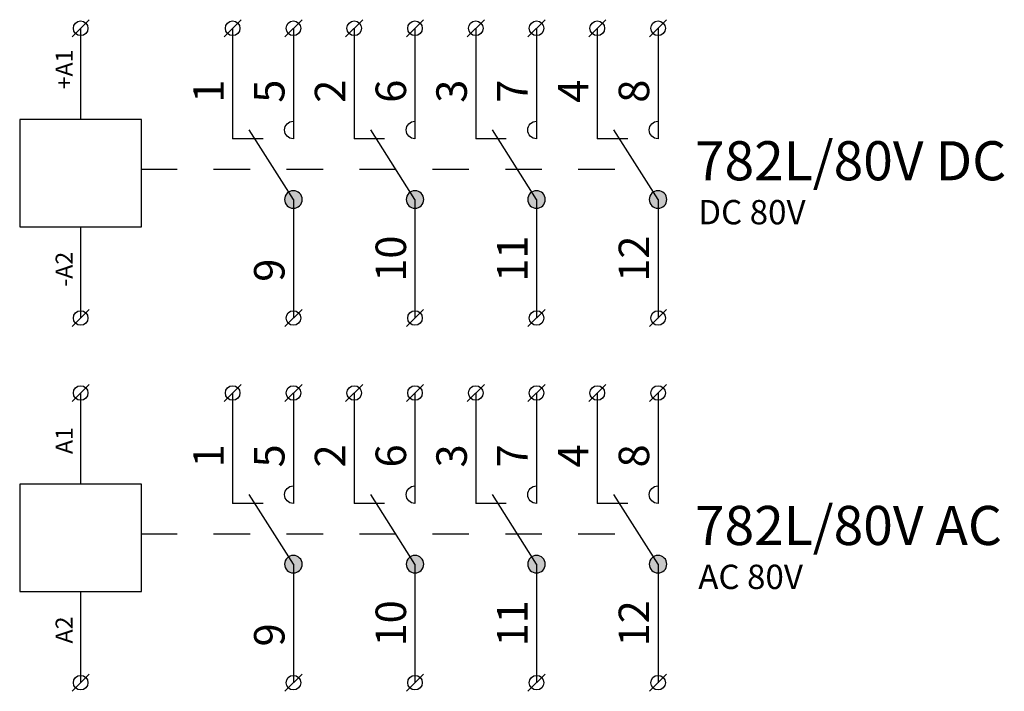
# Model space of a CAD drawing. Extents: x 491 to 1132, y -1019 to -352.
# Drawn here: x 707 to 748, y -624 to -596 of the extents above; entities that cross this region are included whole.
import ezdxf

# ---------------------------------------------------------------- set-up
doc = ezdxf.new("R2010")
doc.units = 0
doc.header["$MEASUREMENT"] = 0
doc.linetypes.add('NIKO_BUS', pattern=[3, 1.5, -1.5])
doc.linetypes.add('SOLID', pattern=[0])
doc.layers.get('0').update_dxf_attribs({"color": 255, "linetype": 'SOLID'})
doc.layers.add('ZAKLADNA', color=255, linetype='SOLID')
doc.styles.get("Standard").update_dxf_attribs({"font": 'romans'})

# ---------------------------------------------------------------- blocks, each defined once
blk = doc.blocks.new('782L_80_VDC')
at = {"layer": 'ZAKLADNA'}
h = blk.add_hatch(color=7, dxfattribs=at)
edge = h.paths.add_edge_path()
edge.add_spline(control_points=[(0.361, 0.001), (0.361, 0.2), (0.2, 0.362), (0, 0.362)], knot_values=[0, 0, 0, 0, 1, 1, 1, 1], degree=3, periodic=0)
edge.add_spline(control_points=[(0, 0.362), (-0.199, 0.362), (-0.361, 0.2), (-0.361, 0.001)], knot_values=[0, 0, 0, 0, 1, 1, 1, 1], degree=3, periodic=0)
edge.add_spline(control_points=[(-0.361, 0.001), (-0.361, -0.132), (-0.296, -0.246), (-0.181, -0.312)], knot_values=[0, 0, 0, 0, 1, 1, 1, 1], degree=3, periodic=0)
edge.add_spline(control_points=[(-0.181, -0.312), (-0.065, -0.379), (0.065, -0.379), (0.181, -0.312)], knot_values=[0, 0, 0, 0, 1, 1, 1, 1], degree=3, periodic=0)
edge.add_spline(control_points=[(0.181, -0.312), (0.296, -0.246), (0.361, -0.132), (0.361, 0.001)], knot_values=[0, 0, 0, 0, 1, 1, 1, 1], degree=3, periodic=0)
edge.add_spline(control_points=[(0.361, 0.001), (0.361, 0.001), (0.361, 0.001), (0.361, 0.001)], knot_values=[0, 0, 0, 0, 1, 1, 1, 1], degree=3, periodic=0)
h = blk.add_hatch(color=7, dxfattribs=at)
edge = h.paths.add_edge_path()
edge.add_spline(control_points=[(5.361, 0.001), (5.361, 0.2), (5.2, 0.362), (5, 0.362)], knot_values=[0, 0, 0, 0, 1, 1, 1, 1], degree=3, periodic=0)
edge.add_spline(control_points=[(5, 0.362), (4.801, 0.362), (4.639, 0.2), (4.639, 0.001)], knot_values=[0, 0, 0, 0, 1, 1, 1, 1], degree=3, periodic=0)
edge.add_spline(control_points=[(4.639, 0.001), (4.639, -0.132), (4.704, -0.246), (4.819, -0.312)], knot_values=[0, 0, 0, 0, 1, 1, 1, 1], degree=3, periodic=0)
edge.add_spline(control_points=[(4.819, -0.312), (4.935, -0.379), (5.065, -0.379), (5.181, -0.312)], knot_values=[0, 0, 0, 0, 1, 1, 1, 1], degree=3, periodic=0)
edge.add_spline(control_points=[(5.181, -0.312), (5.296, -0.246), (5.361, -0.132), (5.361, 0.001)], knot_values=[0, 0, 0, 0, 1, 1, 1, 1], degree=3, periodic=0)
edge.add_spline(control_points=[(5.361, 0.001), (5.361, 0.001), (5.361, 0.001), (5.361, 0.001)], knot_values=[0, 0, 0, 0, 1, 1, 1, 1], degree=3, periodic=0)
h = blk.add_hatch(color=7, dxfattribs=at)
edge = h.paths.add_edge_path()
edge.add_spline(control_points=[(10.361, 0.001), (10.361, 0.2), (10.2, 0.362), (10, 0.362)], knot_values=[0, 0, 0, 0, 1, 1, 1, 1], degree=3, periodic=0)
edge.add_spline(control_points=[(10, 0.362), (9.801, 0.362), (9.639, 0.2), (9.639, 0.001)], knot_values=[0, 0, 0, 0, 1, 1, 1, 1], degree=3, periodic=0)
edge.add_spline(control_points=[(9.639, 0.001), (9.639, -0.132), (9.704, -0.246), (9.819, -0.312)], knot_values=[0, 0, 0, 0, 1, 1, 1, 1], degree=3, periodic=0)
edge.add_spline(control_points=[(9.819, -0.312), (9.935, -0.379), (10.065, -0.379), (10.181, -0.312)], knot_values=[0, 0, 0, 0, 1, 1, 1, 1], degree=3, periodic=0)
edge.add_spline(control_points=[(10.181, -0.312), (10.296, -0.246), (10.361, -0.132), (10.361, 0.001)], knot_values=[0, 0, 0, 0, 1, 1, 1, 1], degree=3, periodic=0)
edge.add_spline(control_points=[(10.361, 0.001), (10.361, 0.001), (10.361, 0.001), (10.361, 0.001)], knot_values=[0, 0, 0, 0, 1, 1, 1, 1], degree=3, periodic=0)
h = blk.add_hatch(color=7, dxfattribs=at)
edge = h.paths.add_edge_path()
edge.add_spline(control_points=[(15.361, 0.001), (15.361, 0.2), (15.2, 0.362), (15, 0.362)], knot_values=[0, 0, 0, 0, 1, 1, 1, 1], degree=3, periodic=0)
edge.add_spline(control_points=[(15, 0.362), (14.801, 0.362), (14.639, 0.2), (14.639, 0.001)], knot_values=[0, 0, 0, 0, 1, 1, 1, 1], degree=3, periodic=0)
edge.add_spline(control_points=[(14.639, 0.001), (14.639, -0.132), (14.704, -0.246), (14.819, -0.312)], knot_values=[0, 0, 0, 0, 1, 1, 1, 1], degree=3, periodic=0)
edge.add_spline(control_points=[(14.819, -0.312), (14.935, -0.379), (15.065, -0.379), (15.181, -0.312)], knot_values=[0, 0, 0, 0, 1, 1, 1, 1], degree=3, periodic=0)
edge.add_spline(control_points=[(15.181, -0.312), (15.296, -0.246), (15.361, -0.132), (15.361, 0.001)], knot_values=[0, 0, 0, 0, 1, 1, 1, 1], degree=3, periodic=0)
edge.add_spline(control_points=[(15.361, 0.001), (15.361, 0.001), (15.361, 0.001), (15.361, 0.001)], knot_values=[0, 0, 0, 0, 1, 1, 1, 1], degree=3, periodic=0)
at = {"layer": 'ZAKLADNA', "color": 7, "linetype": 'SOLID'}
for p, q in [((-9.107, 6.69), (-8.4, 7.397)), ((-2.854, 6.69), (-2.146, 7.397)), ((-0.354, 6.69), (0.354, 7.397)), ((2.146, 6.69), (2.854, 7.397)), ((4.646, 6.69), (5.354, 7.397)), ((7.146, 6.69), (7.854, 7.397)), ((9.646, 6.69), (10.354, 7.397)), ((12.146, 6.69), (12.854, 7.397)), ((14.646, 6.69), (15.354, 7.397)), ((-8.753, 7.043), (-8.753, 3.293)), ((-2.5, 7.043), (-2.5, 2.5)), ((0, 7.043), (0, 2.5)), ((2.5, 7.043), (2.5, 2.5)), ((5, 7.043), (5, 2.5)), ((7.5, 7.043), (7.5, 2.5)), ((10, 7.043), (10, 2.5)), ((12.5, 7.043), (12.5, 2.5)), ((15, 7.043), (15, 2.5)), ((-8.753, 3.293), (-11.26, 3.293)), ((-11.26, 3.293), (-11.26, -1.123)), ((-6.247, 3.293), (-8.753, 3.293)), ((-6.247, -1.123), (-6.247, 3.293)), ((0, 0), (-1.814, 2.871)), ((0, 3.222), (0, 2.5)), ((5, 0), (3.186, 2.871)), ((5, 3.222), (5, 2.5)), ((10, 0), (8.186, 2.871)), ((10, 3.222), (10, 2.5)), ((15, 0), (13.186, 2.871)), ((15, 3.222), (15, 2.5)), ((-1.25, 2.5), (-2.5, 2.5)), ((3.75, 2.5), (2.5, 2.5)), ((8.75, 2.5), (7.5, 2.5)), ((13.75, 2.5), (12.5, 2.5)), ((0, 0), (0, -4.873)), ((5, 0), (5, -4.873)), ((10, 0), (10, -4.873)), ((15, 0), (15, -4.873)), ((-11.26, -1.123), (-8.753, -1.123)), ((-8.753, -1.123), (-6.247, -1.123)), ((-8.753, -1.123), (-8.753, -4.873)), ((-9.107, -5.227), (-8.4, -4.52)), ((-0.354, -5.227), (0.354, -4.52)), ((4.646, -5.227), (5.354, -4.52)), ((9.646, -5.227), (10.354, -4.52)), ((14.646, -5.227), (15.354, -4.52))]:
    blk.add_line(p, q, dxfattribs=at)
at = {"layer": 'ZAKLADNA', "color": 7, "linetype": 'NIKO_BUS'}
blk.add_line((-6.282, 1.25), (14.213, 1.25), dxfattribs=at)
at = {"layer": 'ZAKLADNA', "color": 7, "linetype": 'SOLID', "flags": 128}
for points in [[(-0.361, 2.861), (-0.354, 2.934), (-0.333, 3.002), (-0.3, 3.063), (-0.255, 3.117), (-0.202, 3.161), (-0.141, 3.194), (-0.073, 3.215), (0, 3.222), (0, 3.222)], [(0, 2.5), (-0.073, 2.507), (-0.141, 2.528), (-0.202, 2.562), (-0.255, 2.606), (-0.3, 2.659), (-0.333, 2.721), (-0.354, 2.788), (-0.361, 2.861), (-0.361, 2.861)], [(0, 3.222), (0, 3.222)], [(4.639, 2.861), (4.646, 2.934), (4.667, 3.002), (4.7, 3.063), (4.745, 3.117), (4.798, 3.161), (4.859, 3.194), (4.927, 3.215), (5, 3.222), (5, 3.222)], [(5, 2.5), (4.927, 2.507), (4.859, 2.528), (4.798, 2.562), (4.745, 2.606), (4.7, 2.659), (4.667, 2.721), (4.646, 2.788), (4.639, 2.861), (4.639, 2.861)], [(5, 3.222), (5, 3.222)], [(9.639, 2.861), (9.646, 2.934), (9.667, 3.002), (9.7, 3.063), (9.745, 3.117), (9.798, 3.161), (9.859, 3.194), (9.927, 3.215), (10, 3.222), (10, 3.222)], [(10, 2.5), (9.927, 2.507), (9.859, 2.528), (9.798, 2.562), (9.745, 2.606), (9.7, 2.659), (9.667, 2.721), (9.646, 2.788), (9.639, 2.861), (9.639, 2.861)], [(10, 3.222), (10, 3.222)], [(14.639, 2.861), (14.646, 2.934), (14.667, 3.002), (14.7, 3.063), (14.745, 3.117), (14.798, 3.161), (14.859, 3.194), (14.927, 3.215), (15, 3.222), (15, 3.222)], [(15, 2.5), (14.927, 2.507), (14.859, 2.528), (14.798, 2.562), (14.745, 2.606), (14.7, 2.659), (14.667, 2.721), (14.646, 2.788), (14.639, 2.861), (14.639, 2.861)], [(15, 3.222), (15, 3.222)], [(0, 2.5), (0, 2.5)], [(5, 2.5), (5, 2.5)], [(10, 2.5), (10, 2.5)], [(15, 2.5), (15, 2.5)], [(0, 0.361), (-0.073, 0.354), (-0.141, 0.333), (-0.202, 0.3), (-0.255, 0.255), (-0.3, 0.202), (-0.333, 0.141), (-0.354, 0.073), (-0.361, 0), (-0.361, 0)], [(-0.361, 0), (-0.354, -0.073), (-0.333, -0.141), (-0.3, -0.202), (-0.255, -0.255), (-0.202, -0.3), (-0.141, -0.333), (-0.073, -0.354), (0, -0.361), (0, -0.361)], [(0.361, 0), (0.354, 0.073), (0.333, 0.141), (0.3, 0.202), (0.255, 0.255), (0.202, 0.3), (0.141, 0.333), (0.073, 0.354), (0, 0.361), (0, 0.361)], [(0, -0.361), (0.073, -0.354), (0.141, -0.333), (0.202, -0.3), (0.255, -0.255), (0.3, -0.202), (0.333, -0.141), (0.354, -0.073), (0.361, 0), (0.361, 0)], [(5, 0.361), (4.927, 0.354), (4.859, 0.333), (4.798, 0.3), (4.745, 0.255), (4.7, 0.202), (4.667, 0.141), (4.646, 0.073), (4.639, 0), (4.639, 0)], [(4.639, 0), (4.646, -0.073), (4.667, -0.141), (4.7, -0.202), (4.745, -0.255), (4.798, -0.3), (4.859, -0.333), (4.927, -0.354), (5, -0.361), (5, -0.361)], [(5.361, 0), (5.354, 0.073), (5.333, 0.141), (5.3, 0.202), (5.255, 0.255), (5.202, 0.3), (5.141, 0.333), (5.073, 0.354), (5, 0.361), (5, 0.361)], [(5, -0.361), (5.073, -0.354), (5.141, -0.333), (5.202, -0.3), (5.255, -0.255), (5.3, -0.202), (5.333, -0.141), (5.354, -0.073), (5.361, 0), (5.361, 0)], [(10, 0.361), (9.927, 0.354), (9.859, 0.333), (9.798, 0.3), (9.745, 0.255), (9.7, 0.202), (9.667, 0.141), (9.646, 0.073), (9.639, 0), (9.639, 0)], [(9.639, 0), (9.646, -0.073), (9.667, -0.141), (9.7, -0.202), (9.745, -0.255), (9.798, -0.3), (9.859, -0.333), (9.927, -0.354), (10, -0.361), (10, -0.361)], [(10.361, 0), (10.354, 0.073), (10.333, 0.141), (10.3, 0.202), (10.255, 0.255), (10.202, 0.3), (10.141, 0.333), (10.073, 0.354), (10, 0.361), (10, 0.361)], [(10, -0.361), (10.073, -0.354), (10.141, -0.333), (10.202, -0.3), (10.255, -0.255), (10.3, -0.202), (10.333, -0.141), (10.354, -0.073), (10.361, 0), (10.361, 0)], [(15, 0.361), (14.927, 0.354), (14.859, 0.333), (14.798, 0.3), (14.745, 0.255), (14.7, 0.202), (14.667, 0.141), (14.646, 0.073), (14.639, 0), (14.639, 0)], [(14.639, 0), (14.646, -0.073), (14.667, -0.141), (14.7, -0.202), (14.745, -0.255), (14.798, -0.3), (14.859, -0.333), (14.927, -0.354), (15, -0.361), (15, -0.361)], [(15.361, 0), (15.354, 0.073), (15.333, 0.141), (15.3, 0.202), (15.255, 0.255), (15.202, 0.3), (15.141, 0.333), (15.073, 0.354), (15, 0.361), (15, 0.361)], [(15, -0.361), (15.073, -0.354), (15.141, -0.333), (15.202, -0.3), (15.255, -0.255), (15.3, -0.202), (15.333, -0.141), (15.354, -0.073), (15.361, 0), (15.361, 0)]]:
    blk.add_lwpolyline(points, dxfattribs=at)
at = {"layer": 'ZAKLADNA', "color": 7, "linetype": 'SOLID'}
for centre in [(-8.753, 7.043), (-2.5, 7.043), (0, 7.043), (2.5, 7.043), (5, 7.043), (7.5, 7.043), (10, 7.043), (12.5, 7.043), (15, 7.043), (-8.753, -4.873), (0, -4.873), (5, -4.873), (10, -4.873), (15, -4.873)]:
    blk.add_circle(centre, 0.3, dxfattribs=at)
at = {"layer": 'ZAKLADNA', "color": 7, "rotation": 90}
for s, insert, char_height, attachment_point in [('{\\fArial|b0|i0|c238|p34;+A1}', (-9.082, 4.531), 0.7, 7), ('{\\fArial|b0|i0|c238|p34;4}', (12.134, 3.98), 1.25464, 7), ('{\\fArial|b0|i0|c238|p34;1}', (-2.866, 3.98), 1.25464, 7), ('{\\fArial|b0|i0|c238|p34;5}', (-0.366, 3.98), 1.25464, 7), ('{\\fArial|b0|i0|c238|p34;2}', (2.134, 3.98), 1.25464, 7), ('{\\fArial|b0|i0|c238|p34;6}', (4.634, 3.98), 1.25464, 7), ('{\\fArial|b0|i0|c238|p34;3}', (7.134, 3.98), 1.25464, 7), ('{\\fArial|b0|i0|c238|p34;7}', (9.634, 3.98), 1.25464, 7), ('{\\fArial|b0|i0|c238|p34;8}', (14.634, 3.98), 1.25464, 7), ('{\\fArial|b0|i0|c238|p34;10}', (4.634, -3.383), 1.25464, 7), ('{\\fArial|b0|i0|c238|p34;11}', (9.634, -3.383), 1.25464, 7), ('{\\fArial|b0|i0|c238|p34;12}', (14.634, -3.383), 1.25464, 7), ('{\\fArial|b0|i0|c238|p34;-A2}', (-9.082, -2.149), 0.7, 9), ('{\\fArial|b0|i0|c238|p34;9}', (-0.366, -3.383), 1.25464, 7)]:
    blk.add_mtext(s, dxfattribs=dict(at, insert=insert, char_height=char_height, attachment_point=attachment_point))
at = {"layer": 'ZAKLADNA', "color": 7, "insert": (16.516, 0.79), "char_height": 1.60875, "width": 20.74409, "attachment_point": 7}
blk.add_mtext('\\pxqj;{\\fArial|b0|i0|c238|p34;782L/80V DC}', dxfattribs=at)
at = {"layer": 'ZAKLADNA', "color": 7, "insert": (16.654, -1.02), "char_height": 1, "attachment_point": 7}
blk.add_mtext('{\\fArial|b0|i0|c238|p34;DC 80V}', dxfattribs=at)
blk = doc.blocks.new('782L_80_VAC')
at = {"layer": 'ZAKLADNA'}
h = blk.add_hatch(color=7, dxfattribs=at)
edge = h.paths.add_edge_path()
edge.add_spline(control_points=[(0.361, 0.001), (0.361, 0.2), (0.2, 0.362), (0, 0.362)], knot_values=[0, 0, 0, 0, 1, 1, 1, 1], degree=3, periodic=0)
edge.add_spline(control_points=[(0, 0.362), (-0.199, 0.362), (-0.361, 0.2), (-0.361, 0.001)], knot_values=[0, 0, 0, 0, 1, 1, 1, 1], degree=3, periodic=0)
edge.add_spline(control_points=[(-0.361, 0.001), (-0.361, -0.132), (-0.296, -0.246), (-0.181, -0.312)], knot_values=[0, 0, 0, 0, 1, 1, 1, 1], degree=3, periodic=0)
edge.add_spline(control_points=[(-0.181, -0.312), (-0.065, -0.379), (0.065, -0.379), (0.181, -0.312)], knot_values=[0, 0, 0, 0, 1, 1, 1, 1], degree=3, periodic=0)
edge.add_spline(control_points=[(0.181, -0.312), (0.296, -0.246), (0.361, -0.132), (0.361, 0.001)], knot_values=[0, 0, 0, 0, 1, 1, 1, 1], degree=3, periodic=0)
edge.add_spline(control_points=[(0.361, 0.001), (0.361, 0.001), (0.361, 0.001), (0.361, 0.001)], knot_values=[0, 0, 0, 0, 1, 1, 1, 1], degree=3, periodic=0)
h = blk.add_hatch(color=7, dxfattribs=at)
edge = h.paths.add_edge_path()
edge.add_spline(control_points=[(5.361, 0.001), (5.361, 0.2), (5.2, 0.362), (5, 0.362)], knot_values=[0, 0, 0, 0, 1, 1, 1, 1], degree=3, periodic=0)
edge.add_spline(control_points=[(5, 0.362), (4.801, 0.362), (4.639, 0.2), (4.639, 0.001)], knot_values=[0, 0, 0, 0, 1, 1, 1, 1], degree=3, periodic=0)
edge.add_spline(control_points=[(4.639, 0.001), (4.639, -0.132), (4.704, -0.246), (4.819, -0.312)], knot_values=[0, 0, 0, 0, 1, 1, 1, 1], degree=3, periodic=0)
edge.add_spline(control_points=[(4.819, -0.312), (4.935, -0.379), (5.065, -0.379), (5.181, -0.312)], knot_values=[0, 0, 0, 0, 1, 1, 1, 1], degree=3, periodic=0)
edge.add_spline(control_points=[(5.181, -0.312), (5.296, -0.246), (5.361, -0.132), (5.361, 0.001)], knot_values=[0, 0, 0, 0, 1, 1, 1, 1], degree=3, periodic=0)
edge.add_spline(control_points=[(5.361, 0.001), (5.361, 0.001), (5.361, 0.001), (5.361, 0.001)], knot_values=[0, 0, 0, 0, 1, 1, 1, 1], degree=3, periodic=0)
h = blk.add_hatch(color=7, dxfattribs=at)
edge = h.paths.add_edge_path()
edge.add_spline(control_points=[(10.361, 0.001), (10.361, 0.2), (10.2, 0.362), (10, 0.362)], knot_values=[0, 0, 0, 0, 1, 1, 1, 1], degree=3, periodic=0)
edge.add_spline(control_points=[(10, 0.362), (9.801, 0.362), (9.639, 0.2), (9.639, 0.001)], knot_values=[0, 0, 0, 0, 1, 1, 1, 1], degree=3, periodic=0)
edge.add_spline(control_points=[(9.639, 0.001), (9.639, -0.132), (9.704, -0.246), (9.819, -0.312)], knot_values=[0, 0, 0, 0, 1, 1, 1, 1], degree=3, periodic=0)
edge.add_spline(control_points=[(9.819, -0.312), (9.935, -0.379), (10.065, -0.379), (10.181, -0.312)], knot_values=[0, 0, 0, 0, 1, 1, 1, 1], degree=3, periodic=0)
edge.add_spline(control_points=[(10.181, -0.312), (10.296, -0.246), (10.361, -0.132), (10.361, 0.001)], knot_values=[0, 0, 0, 0, 1, 1, 1, 1], degree=3, periodic=0)
edge.add_spline(control_points=[(10.361, 0.001), (10.361, 0.001), (10.361, 0.001), (10.361, 0.001)], knot_values=[0, 0, 0, 0, 1, 1, 1, 1], degree=3, periodic=0)
h = blk.add_hatch(color=7, dxfattribs=at)
edge = h.paths.add_edge_path()
edge.add_spline(control_points=[(15.361, 0.001), (15.361, 0.2), (15.2, 0.362), (15, 0.362)], knot_values=[0, 0, 0, 0, 1, 1, 1, 1], degree=3, periodic=0)
edge.add_spline(control_points=[(15, 0.362), (14.801, 0.362), (14.639, 0.2), (14.639, 0.001)], knot_values=[0, 0, 0, 0, 1, 1, 1, 1], degree=3, periodic=0)
edge.add_spline(control_points=[(14.639, 0.001), (14.639, -0.132), (14.704, -0.246), (14.819, -0.312)], knot_values=[0, 0, 0, 0, 1, 1, 1, 1], degree=3, periodic=0)
edge.add_spline(control_points=[(14.819, -0.312), (14.935, -0.379), (15.065, -0.379), (15.181, -0.312)], knot_values=[0, 0, 0, 0, 1, 1, 1, 1], degree=3, periodic=0)
edge.add_spline(control_points=[(15.181, -0.312), (15.296, -0.246), (15.361, -0.132), (15.361, 0.001)], knot_values=[0, 0, 0, 0, 1, 1, 1, 1], degree=3, periodic=0)
edge.add_spline(control_points=[(15.361, 0.001), (15.361, 0.001), (15.361, 0.001), (15.361, 0.001)], knot_values=[0, 0, 0, 0, 1, 1, 1, 1], degree=3, periodic=0)
at = {"layer": 'ZAKLADNA', "color": 7, "linetype": 'SOLID'}
for p, q in [((-9.107, 6.69), (-8.4, 7.397)), ((-2.854, 6.69), (-2.146, 7.397)), ((-0.354, 6.69), (0.354, 7.397)), ((2.146, 6.69), (2.854, 7.397)), ((4.646, 6.69), (5.354, 7.397)), ((7.146, 6.69), (7.854, 7.397)), ((9.646, 6.69), (10.354, 7.397)), ((12.146, 6.69), (12.854, 7.397)), ((14.646, 6.69), (15.354, 7.397)), ((-8.753, 7.043), (-8.753, 3.293)), ((-2.5, 7.043), (-2.5, 2.5)), ((0, 7.043), (0, 2.5)), ((2.5, 7.043), (2.5, 2.5)), ((5, 7.043), (5, 2.5)), ((7.5, 7.043), (7.5, 2.5)), ((10, 7.043), (10, 2.5)), ((12.5, 7.043), (12.5, 2.5)), ((15, 7.043), (15, 2.5)), ((-8.753, 3.293), (-11.26, 3.293)), ((-11.26, 3.293), (-11.26, -1.123)), ((-6.247, 3.293), (-8.753, 3.293)), ((-6.247, -1.123), (-6.247, 3.293)), ((0, 0), (-1.814, 2.871)), ((0, 3.222), (0, 2.5)), ((5, 0), (3.186, 2.871)), ((5, 3.222), (5, 2.5)), ((10, 0), (8.186, 2.871)), ((10, 3.222), (10, 2.5)), ((15, 0), (13.186, 2.871)), ((15, 3.222), (15, 2.5)), ((-1.25, 2.5), (-2.5, 2.5)), ((3.75, 2.5), (2.5, 2.5)), ((8.75, 2.5), (7.5, 2.5)), ((13.75, 2.5), (12.5, 2.5)), ((0, 0), (0, -4.873)), ((5, 0), (5, -4.873)), ((10, 0), (10, -4.873)), ((15, 0), (15, -4.873)), ((-11.26, -1.123), (-8.753, -1.123)), ((-8.753, -1.123), (-6.247, -1.123)), ((-8.753, -1.123), (-8.753, -4.873)), ((-9.107, -5.227), (-8.4, -4.52)), ((-0.354, -5.227), (0.354, -4.52)), ((4.646, -5.227), (5.354, -4.52)), ((9.646, -5.227), (10.354, -4.52)), ((14.646, -5.227), (15.354, -4.52))]:
    blk.add_line(p, q, dxfattribs=at)
at = {"layer": 'ZAKLADNA', "color": 7, "linetype": 'NIKO_BUS'}
blk.add_line((-6.282, 1.25), (14.209, 1.25), dxfattribs=at)
at = {"layer": 'ZAKLADNA', "color": 7, "linetype": 'SOLID', "flags": 128}
for points in [[(-0.361, 2.861), (-0.354, 2.934), (-0.333, 3.002), (-0.3, 3.063), (-0.255, 3.117), (-0.202, 3.161), (-0.141, 3.194), (-0.073, 3.215), (0, 3.222), (0, 3.222)], [(0, 2.5), (-0.073, 2.507), (-0.141, 2.528), (-0.202, 2.562), (-0.255, 2.606), (-0.3, 2.659), (-0.333, 2.721), (-0.354, 2.788), (-0.361, 2.861), (-0.361, 2.861)], [(0, 3.222), (0, 3.222)], [(4.639, 2.861), (4.646, 2.934), (4.667, 3.002), (4.7, 3.063), (4.745, 3.117), (4.798, 3.161), (4.859, 3.194), (4.927, 3.215), (5, 3.222), (5, 3.222)], [(5, 2.5), (4.927, 2.507), (4.859, 2.528), (4.798, 2.562), (4.745, 2.606), (4.7, 2.659), (4.667, 2.721), (4.646, 2.788), (4.639, 2.861), (4.639, 2.861)], [(5, 3.222), (5, 3.222)], [(9.639, 2.861), (9.646, 2.934), (9.667, 3.002), (9.7, 3.063), (9.745, 3.117), (9.798, 3.161), (9.859, 3.194), (9.927, 3.215), (10, 3.222), (10, 3.222)], [(10, 2.5), (9.927, 2.507), (9.859, 2.528), (9.798, 2.562), (9.745, 2.606), (9.7, 2.659), (9.667, 2.721), (9.646, 2.788), (9.639, 2.861), (9.639, 2.861)], [(10, 3.222), (10, 3.222)], [(14.639, 2.861), (14.646, 2.934), (14.667, 3.002), (14.7, 3.063), (14.745, 3.117), (14.798, 3.161), (14.859, 3.194), (14.927, 3.215), (15, 3.222), (15, 3.222)], [(15, 2.5), (14.927, 2.507), (14.859, 2.528), (14.798, 2.562), (14.745, 2.606), (14.7, 2.659), (14.667, 2.721), (14.646, 2.788), (14.639, 2.861), (14.639, 2.861)], [(15, 3.222), (15, 3.222)], [(0, 2.5), (0, 2.5)], [(5, 2.5), (5, 2.5)], [(10, 2.5), (10, 2.5)], [(15, 2.5), (15, 2.5)], [(0, 0.361), (-0.073, 0.354), (-0.141, 0.333), (-0.202, 0.3), (-0.255, 0.255), (-0.3, 0.202), (-0.333, 0.141), (-0.354, 0.073), (-0.361, 0), (-0.361, 0)], [(-0.361, 0), (-0.354, -0.073), (-0.333, -0.141), (-0.3, -0.202), (-0.255, -0.255), (-0.202, -0.3), (-0.141, -0.333), (-0.073, -0.354), (0, -0.361), (0, -0.361)], [(0.361, 0), (0.354, 0.073), (0.333, 0.141), (0.3, 0.202), (0.255, 0.255), (0.202, 0.3), (0.141, 0.333), (0.073, 0.354), (0, 0.361), (0, 0.361)], [(0, -0.361), (0.073, -0.354), (0.141, -0.333), (0.202, -0.3), (0.255, -0.255), (0.3, -0.202), (0.333, -0.141), (0.354, -0.073), (0.361, 0), (0.361, 0)], [(5, 0.361), (4.927, 0.354), (4.859, 0.333), (4.798, 0.3), (4.745, 0.255), (4.7, 0.202), (4.667, 0.141), (4.646, 0.073), (4.639, 0), (4.639, 0)], [(4.639, 0), (4.646, -0.073), (4.667, -0.141), (4.7, -0.202), (4.745, -0.255), (4.798, -0.3), (4.859, -0.333), (4.927, -0.354), (5, -0.361), (5, -0.361)], [(5.361, 0), (5.354, 0.073), (5.333, 0.141), (5.3, 0.202), (5.255, 0.255), (5.202, 0.3), (5.141, 0.333), (5.073, 0.354), (5, 0.361), (5, 0.361)], [(5, -0.361), (5.073, -0.354), (5.141, -0.333), (5.202, -0.3), (5.255, -0.255), (5.3, -0.202), (5.333, -0.141), (5.354, -0.073), (5.361, 0), (5.361, 0)], [(10, 0.361), (9.927, 0.354), (9.859, 0.333), (9.798, 0.3), (9.745, 0.255), (9.7, 0.202), (9.667, 0.141), (9.646, 0.073), (9.639, 0), (9.639, 0)], [(9.639, 0), (9.646, -0.073), (9.667, -0.141), (9.7, -0.202), (9.745, -0.255), (9.798, -0.3), (9.859, -0.333), (9.927, -0.354), (10, -0.361), (10, -0.361)], [(10.361, 0), (10.354, 0.073), (10.333, 0.141), (10.3, 0.202), (10.255, 0.255), (10.202, 0.3), (10.141, 0.333), (10.073, 0.354), (10, 0.361), (10, 0.361)], [(10, -0.361), (10.073, -0.354), (10.141, -0.333), (10.202, -0.3), (10.255, -0.255), (10.3, -0.202), (10.333, -0.141), (10.354, -0.073), (10.361, 0), (10.361, 0)], [(15, 0.361), (14.927, 0.354), (14.859, 0.333), (14.798, 0.3), (14.745, 0.255), (14.7, 0.202), (14.667, 0.141), (14.646, 0.073), (14.639, 0), (14.639, 0)], [(14.639, 0), (14.646, -0.073), (14.667, -0.141), (14.7, -0.202), (14.745, -0.255), (14.798, -0.3), (14.859, -0.333), (14.927, -0.354), (15, -0.361), (15, -0.361)], [(15.361, 0), (15.354, 0.073), (15.333, 0.141), (15.3, 0.202), (15.255, 0.255), (15.202, 0.3), (15.141, 0.333), (15.073, 0.354), (15, 0.361), (15, 0.361)], [(15, -0.361), (15.073, -0.354), (15.141, -0.333), (15.202, -0.3), (15.255, -0.255), (15.3, -0.202), (15.333, -0.141), (15.354, -0.073), (15.361, 0), (15.361, 0)]]:
    blk.add_lwpolyline(points, dxfattribs=at)
at = {"layer": 'ZAKLADNA', "color": 7, "linetype": 'SOLID'}
for centre in [(-8.753, 7.043), (-2.5, 7.043), (0, 7.043), (2.5, 7.043), (5, 7.043), (7.5, 7.043), (10, 7.043), (12.5, 7.043), (15, 7.043), (-8.753, -4.873), (0, -4.873), (5, -4.873), (10, -4.873), (15, -4.873)]:
    blk.add_circle(centre, 0.3, dxfattribs=at)
at = {"layer": 'ZAKLADNA', "color": 7, "rotation": 90}
for s, insert, char_height, attachment_point in [('{\\fArial|b0|i0|c238|p34;A1}', (-9.082, 4.531), 0.7, 7), ('{\\fArial|b0|i0|c238|p34;4}', (12.134, 3.98), 1.25464, 7), ('{\\fArial|b0|i0|c238|p34;1}', (-2.866, 3.98), 1.25464, 7), ('{\\fArial|b0|i0|c238|p34;5}', (-0.366, 3.98), 1.25464, 7), ('{\\fArial|b0|i0|c238|p34;2}', (2.134, 3.98), 1.25464, 7), ('{\\fArial|b0|i0|c238|p34;6}', (4.634, 3.98), 1.25464, 7), ('{\\fArial|b0|i0|c238|p34;3}', (7.134, 3.98), 1.25464, 7), ('{\\fArial|b0|i0|c238|p34;7}', (9.634, 3.98), 1.25464, 7), ('{\\fArial|b0|i0|c238|p34;8}', (14.634, 3.98), 1.25464, 7), ('{\\fArial|b0|i0|c238|p34;10}', (4.634, -3.383), 1.25464, 7), ('{\\fArial|b0|i0|c238|p34;11}', (9.634, -3.383), 1.25464, 7), ('{\\fArial|b0|i0|c238|p34;12}', (14.634, -3.383), 1.25464, 7), ('{\\fArial|b0|i0|c238|p34;A2}', (-9.082, -2.149), 0.7, 9), ('{\\fArial|b0|i0|c238|p34;9}', (-0.366, -3.383), 1.25464, 7)]:
    blk.add_mtext(s, dxfattribs=dict(at, insert=insert, char_height=char_height, attachment_point=attachment_point))
at = {"layer": 'ZAKLADNA', "color": 7, "insert": (16.516, 0.79), "char_height": 1.60875, "width": 20.74409, "attachment_point": 7}
blk.add_mtext('\\pxqj;{\\fArial|b0|i0|c238|p34;782L/80V AC}', dxfattribs=at)
at = {"layer": 'ZAKLADNA', "color": 7, "insert": (16.654, -1.02), "char_height": 1, "attachment_point": 7}
blk.add_mtext('{\\fArial|b0|i0|c238|p34;AC 80V}', dxfattribs=at)

msp = doc.modelspace()

# ---------------------------------------------------------------- block references
at = {"linetype": 'Continuous'}
for name, p in [('782L_80_VDC', (718.26, -603.293)), ('782L_80_VAC', (718.26, -618.293))]:
    msp.add_blockref(name, p, dxfattribs=at)

doc.saveas('drawing.dxf')
